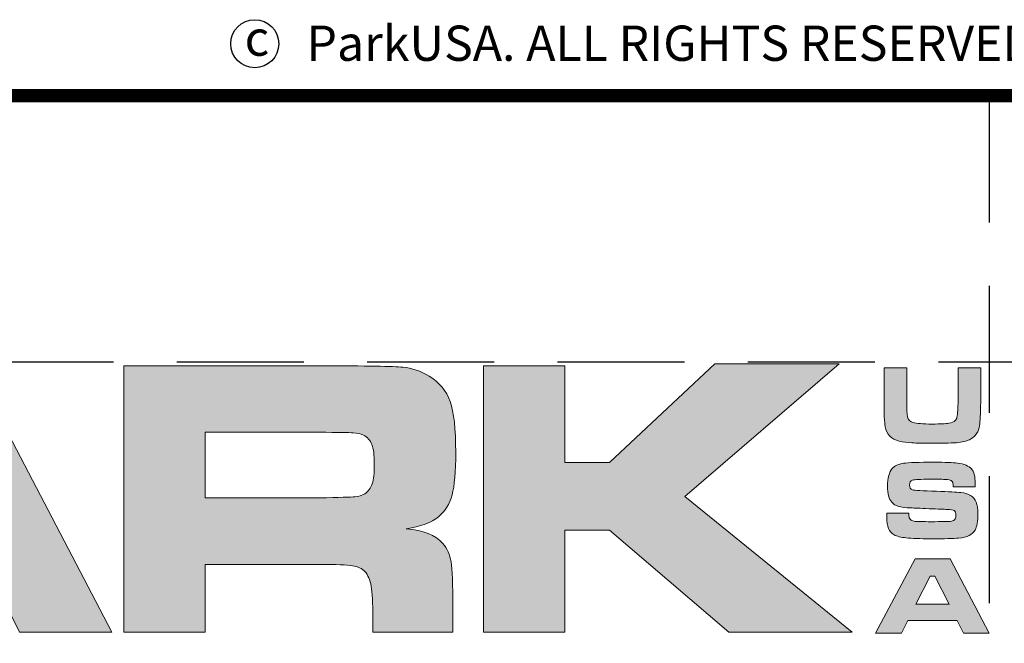
# Model space of a CAD drawing. Extents: x 0 to 442, y 0 to 286.
# Drawn here: x 395 to 425, y 40 to 60 of the extents above; entities that cross this region are included whole.
import ezdxf

# ---------------------------------------------------------------- set-up
doc = ezdxf.new("R2010")
doc.units = 0
doc.header["$LTSCALE"] = 8
doc.header["$MEASUREMENT"] = 0
doc.linetypes.add('HIDDEN', pattern=[0.375, 0.25, -0.125])
doc.layers.get('DEFPOINTS').update_dxf_attribs({"linetype": 'CONTINUOUS'})
for name, color, linetype in [('DIM', 1, 'CONTINUOUS'), ('Layer 1', 7, 'CONTINUOUS'), ('SHT', 1, 'CONTINUOUS')]:
    doc.layers.add(name, color=color, linetype=linetype)
doc.styles.add('SIMPLEX', font='SIMPLEX', dxfattribs={"width": 0.9})

# ---------------------------------------------------------------- blocks, each defined once
blk = doc.blocks.new('A$Cc76bf708')
at = {"layer": 'Layer 1', "true_color": 0x004677}
h = blk.add_hatch(color=156, dxfattribs=at)
h.paths.add_polyline_path([(21.467, 6.25), (21.107, 6.96), (18.329, 6.96), (17.969, 6.25), (16.508, 6.25), (18.735, 10.449), (20.723, 10.449), (22.919, 6.25)])
h.paths.add_polyline_path([(20.658, 7.88), (19.849, 9.471), (19.594, 9.471), (18.784, 7.88)])
h = blk.add_hatch(color=156, dxfattribs=at)
edge = h.paths.add_edge_path()
edge.add_spline(control_points=[(23.11, 6.25), (23.11, 6.25), (23.11, 10.449), (23.11, 10.449), (23.11, 10.449), (26.202, 10.449), (26.202, 10.449), (26.928, 10.447), (27.363, 10.439), (27.507, 10.426), (27.65, 10.413), (27.789, 10.365), (27.922, 10.283), (28.082, 10.187), (28.192, 10.054), (28.251, 9.885), (28.311, 9.715), (28.34, 9.449), (28.34, 9.086), (28.34, 8.781), (28.321, 8.556), (28.283, 8.413), (28.246, 8.269), (28.174, 8.154), (28.07, 8.068), (27.957, 7.976), (27.787, 7.912), (27.559, 7.877), (27.828, 7.857), (28.02, 7.78), (28.137, 7.646), (28.205, 7.566), (28.248, 7.47), (28.267, 7.356), (28.285, 7.242), (28.294, 7.003), (28.294, 6.64), (28.294, 6.64), (28.294, 6.25), (28.294, 6.25), (28.294, 6.25), (27.033, 6.25), (27.033, 6.25), (27.033, 6.25), (27.033, 6.474), (27.033, 6.474), (27.033, 6.708), (27.024, 6.875), (27.007, 6.974), (26.989, 7.074), (26.957, 7.15), (26.91, 7.203), (26.863, 7.253), (26.797, 7.284), (26.714, 7.297), (26.631, 7.311), (26.457, 7.317), (26.193, 7.317), (26.193, 7.317), (24.39, 7.317), (24.39, 7.317), (24.39, 7.317), (24.39, 6.25), (24.39, 6.25), (24.39, 6.25), (23.11, 6.25), (23.11, 6.25)], knot_values=[0, 0, 0, 0, 1, 1, 1, 2, 2, 2, 3, 3, 3, 4, 4, 4, 5, 5, 5, 6, 6, 6, 7, 7, 7, 8, 8, 8, 9, 9, 9, 10, 10, 10, 11, 11, 11, 12, 12, 12, 13, 13, 13, 14, 14, 14, 15, 15, 15, 16, 16, 16, 17, 17, 17, 18, 18, 18, 19, 19, 19, 20, 20, 20, 21, 21, 21, 22, 22, 22, 22], degree=3, periodic=0)
edge = h.paths.add_edge_path()
edge.add_spline(control_points=[(24.39, 8.366), (24.39, 8.366), (26.19, 8.366), (26.19, 8.366), (26.504, 8.373), (26.691, 8.378), (26.751, 8.383), (26.812, 8.388), (26.864, 8.404), (26.907, 8.431), (26.962, 8.466), (27.001, 8.518), (27.024, 8.586), (27.046, 8.655), (27.057, 8.759), (27.057, 8.899), (27.057, 9.036), (27.045, 9.139), (27.019, 9.206), (26.993, 9.274), (26.949, 9.323), (26.885, 9.354), (26.84, 9.374), (26.786, 9.387), (26.724, 9.391), (26.661, 9.395), (26.482, 9.398), (26.187, 9.4), (26.187, 9.4), (24.39, 9.4), (24.39, 9.4), (24.39, 9.4), (24.39, 8.366), (24.39, 8.366)], knot_values=[0, 0, 0, 0, 1, 1, 1, 2, 2, 2, 3, 3, 3, 4, 4, 4, 5, 5, 5, 6, 6, 6, 7, 7, 7, 8, 8, 8, 9, 9, 9, 10, 10, 10, 11, 11, 11, 11], degree=3, periodic=0)
blk.add_hatch(color=156, dxfattribs=at).paths.add_polyline_path([(28.78, 10.449), (30.06, 10.449), (30.06, 8.926), (30.762, 8.926), (32.423, 10.477), (34.38, 10.477), (31.952, 8.388), (34.586, 6.25), (32.641, 6.25), (30.762, 7.856), (30.06, 7.856), (30.06, 6.25), (28.78, 6.25)])
at = {"layer": 'Layer 1', "true_color": 0x0092cb}
h = blk.add_hatch(color=142, dxfattribs=at)
edge = h.paths.add_edge_path()
edge.add_spline(control_points=[(35.089, 10.415), (35.089, 10.415), (35.446, 10.415), (35.446, 10.415), (35.446, 10.415), (35.446, 9.877), (35.446, 9.877), (35.448, 9.753), (35.452, 9.675), (35.459, 9.642), (35.468, 9.596), (35.498, 9.566), (35.548, 9.552), (35.598, 9.538), (35.699, 9.53), (35.852, 9.53), (35.975, 9.53), (36.061, 9.534), (36.109, 9.541), (36.157, 9.548), (36.19, 9.563), (36.211, 9.584), (36.224, 9.599), (36.233, 9.617), (36.238, 9.638), (36.244, 9.659), (36.248, 9.695), (36.251, 9.747), (36.254, 9.8), (36.255, 9.843), (36.255, 9.877), (36.255, 9.877), (36.255, 10.415), (36.255, 10.415), (36.255, 10.415), (36.612, 10.415), (36.612, 10.415), (36.612, 10.415), (36.612, 9.877), (36.612, 9.877), (36.608, 9.689), (36.602, 9.567), (36.594, 9.509), (36.58, 9.411), (36.533, 9.338), (36.454, 9.293), (36.408, 9.266), (36.345, 9.249), (36.262, 9.239), (36.18, 9.23), (36.044, 9.226), (35.856, 9.226), (35.714, 9.226), (35.605, 9.228), (35.529, 9.233), (35.452, 9.238), (35.385, 9.248), (35.328, 9.261), (35.203, 9.291), (35.13, 9.366), (35.109, 9.488), (35.101, 9.534), (35.096, 9.576), (35.094, 9.614), (35.092, 9.652), (35.09, 9.739), (35.089, 9.877), (35.089, 9.877), (35.089, 10.415), (35.089, 10.415)], knot_values=[0, 0, 0, 0, 1, 1, 1, 2, 2, 2, 3, 3, 3, 4, 4, 4, 5, 5, 5, 6, 6, 6, 7, 7, 7, 8, 8, 8, 9, 9, 9, 10, 10, 10, 11, 11, 11, 12, 12, 12, 13, 13, 13, 14, 14, 14, 15, 15, 15, 16, 16, 16, 17, 17, 17, 18, 18, 18, 19, 19, 19, 20, 20, 20, 21, 21, 21, 22, 22, 22, 23, 23, 23, 23], degree=3, periodic=0)
h = blk.add_hatch(color=142, dxfattribs=at)
edge = h.paths.add_edge_path()
edge.add_spline(control_points=[(35.133, 8.126), (35.133, 8.126), (35.479, 8.126), (35.479, 8.126), (35.479, 8.068), (35.49, 8.031), (35.514, 8.014), (35.532, 8.004), (35.554, 7.997), (35.581, 7.995), (35.608, 7.993), (35.694, 7.992), (35.838, 7.99), (35.989, 7.991), (36.08, 7.992), (36.11, 7.993), (36.141, 7.995), (36.165, 7.999), (36.183, 8.007), (36.209, 8.018), (36.222, 8.047), (36.222, 8.095), (36.222, 8.13), (36.213, 8.153), (36.194, 8.165), (36.176, 8.177), (36.138, 8.183), (36.08, 8.185), (36.036, 8.185), (35.943, 8.188), (35.8, 8.195), (35.654, 8.202), (35.559, 8.206), (35.515, 8.207), (35.429, 8.21), (35.363, 8.218), (35.317, 8.231), (35.271, 8.245), (35.235, 8.267), (35.21, 8.297), (35.165, 8.347), (35.143, 8.432), (35.143, 8.55), (35.143, 8.682), (35.169, 8.775), (35.219, 8.83), (35.257, 8.872), (35.316, 8.899), (35.396, 8.911), (35.475, 8.922), (35.637, 8.928), (35.881, 8.928), (36.053, 8.928), (36.175, 8.923), (36.244, 8.914), (36.352, 8.899), (36.426, 8.869), (36.466, 8.824), (36.506, 8.779), (36.526, 8.703), (36.526, 8.597), (36.526, 8.587), (36.526, 8.569), (36.525, 8.542), (36.525, 8.542), (36.179, 8.542), (36.179, 8.542), (36.178, 8.574), (36.175, 8.597), (36.171, 8.609), (36.167, 8.621), (36.158, 8.631), (36.146, 8.638), (36.13, 8.647), (36.103, 8.653), (36.064, 8.656), (36.025, 8.658), (35.943, 8.66), (35.817, 8.66), (35.665, 8.66), (35.573, 8.655), (35.539, 8.645), (35.506, 8.636), (35.49, 8.61), (35.49, 8.567), (35.49, 8.526), (35.506, 8.5), (35.539, 8.491), (35.567, 8.484), (35.693, 8.477), (35.918, 8.47), (36.108, 8.464), (36.234, 8.457), (36.298, 8.45), (36.362, 8.442), (36.413, 8.427), (36.451, 8.405), (36.494, 8.38), (36.524, 8.344), (36.542, 8.299), (36.559, 8.254), (36.568, 8.19), (36.568, 8.106), (36.568, 7.995), (36.553, 7.913), (36.524, 7.859), (36.501, 7.82), (36.47, 7.79), (36.43, 7.771), (36.391, 7.751), (36.335, 7.738), (36.262, 7.731), (36.185, 7.724), (36.041, 7.721), (35.83, 7.721), (35.654, 7.721), (35.524, 7.725), (35.44, 7.735), (35.356, 7.744), (35.292, 7.76), (35.25, 7.783), (35.206, 7.809), (35.175, 7.842), (35.158, 7.883), (35.142, 7.924), (35.133, 7.987), (35.133, 8.071), (35.133, 8.071), (35.133, 8.126), (35.133, 8.126)], knot_values=[0, 0, 0, 0, 1, 1, 1, 2, 2, 2, 3, 3, 3, 4, 4, 4, 5, 5, 5, 6, 6, 6, 7, 7, 7, 8, 8, 8, 9, 9, 9, 10, 10, 10, 11, 11, 11, 12, 12, 12, 13, 13, 13, 14, 14, 14, 15, 15, 15, 16, 16, 16, 17, 17, 17, 18, 18, 18, 19, 19, 19, 20, 20, 20, 21, 21, 21, 22, 22, 22, 23, 23, 23, 24, 24, 24, 25, 25, 25, 26, 26, 26, 27, 27, 27, 28, 28, 28, 29, 29, 29, 30, 30, 30, 31, 31, 31, 32, 32, 32, 33, 33, 33, 34, 34, 34, 35, 35, 35, 36, 36, 36, 37, 37, 37, 38, 38, 38, 39, 39, 39, 40, 40, 40, 41, 41, 41, 42, 42, 42, 43, 43, 43, 43], degree=3, periodic=0)
h = blk.add_hatch(color=142, dxfattribs=at)
h.paths.add_polyline_path([(36.34, 6.233), (36.24, 6.432), (35.464, 6.432), (35.364, 6.233), (34.956, 6.233), (35.578, 7.405), (36.132, 7.405), (36.746, 6.233)])
h.paths.add_polyline_path([(36.114, 6.688), (35.888, 7.132), (35.817, 7.132), (35.591, 6.688)])
at = {"layer": 'DEFPOINTS', "linetype": 'HIDDEN'}
for p, q in [((36.746, 14.706), (36.746, 0)), ((40.945, 10.506), (0, 10.506))]:
    blk.add_line(p, q, dxfattribs=at)
at = {"layer": 'DEFPOINTS'}
blk.add_lwpolyline([(0, 14.706), (0, 0), (40.945, 0), (40.945, 14.706)], close=True, dxfattribs=at)
at = {"layer": 'DEFPOINTS', "lineweight": 0}
for points in [[(21.467, 6.25), (21.107, 6.96), (18.329, 6.96), (17.969, 6.25), (16.508, 6.25), (18.735, 10.449), (20.723, 10.449), (22.919, 6.25), (21.467, 6.25)], [(28.78, 10.449), (30.06, 10.449), (30.06, 8.926), (30.762, 8.926), (32.423, 10.477), (34.38, 10.477), (31.952, 8.388), (34.586, 6.25), (32.641, 6.25), (30.762, 7.856), (30.06, 7.856), (30.06, 6.25), (28.78, 6.25), (28.78, 10.449)], [(36.34, 6.233), (36.24, 6.432), (35.464, 6.432), (35.364, 6.233), (34.956, 6.233), (35.578, 7.405), (36.132, 7.405), (36.746, 6.233), (36.34, 6.233)], [(36.114, 6.688), (35.888, 7.132), (35.817, 7.132), (35.591, 6.688), (36.114, 6.688)]]:
    blk.add_lwpolyline(points, dxfattribs=at)
for points, knots in [([(23.11, 6.25), (23.11, 6.25), (23.11, 10.449), (23.11, 10.449), (23.11, 10.449), (26.202, 10.449), (26.202, 10.449), (26.928, 10.447), (27.363, 10.439), (27.507, 10.426), (27.65, 10.413), (27.789, 10.365), (27.922, 10.283), (28.082, 10.187), (28.192, 10.054), (28.251, 9.885), (28.311, 9.715), (28.34, 9.449), (28.34, 9.086), (28.34, 8.781), (28.321, 8.556), (28.283, 8.413), (28.246, 8.269), (28.174, 8.154), (28.07, 8.068), (27.957, 7.976), (27.787, 7.912), (27.559, 7.877), (27.828, 7.857), (28.02, 7.78), (28.137, 7.646), (28.205, 7.566), (28.248, 7.47), (28.267, 7.356), (28.285, 7.242), (28.294, 7.003), (28.294, 6.64), (28.294, 6.64), (28.294, 6.25), (28.294, 6.25), (28.294, 6.25), (27.033, 6.25), (27.033, 6.25), (27.033, 6.25), (27.033, 6.474), (27.033, 6.474), (27.033, 6.708), (27.024, 6.875), (27.007, 6.974), (26.989, 7.074), (26.957, 7.15), (26.91, 7.203), (26.863, 7.253), (26.797, 7.284), (26.714, 7.297), (26.631, 7.311), (26.457, 7.317), (26.193, 7.317), (26.193, 7.317), (24.39, 7.317), (24.39, 7.317), (24.39, 7.317), (24.39, 6.25), (24.39, 6.25), (24.39, 6.25), (23.11, 6.25), (23.11, 6.25)], [0, 0, 0, 0, 1, 1, 1, 2, 2, 2, 3, 3, 3, 4, 4, 4, 5, 5, 5, 6, 6, 6, 7, 7, 7, 8, 8, 8, 9, 9, 9, 10, 10, 10, 11, 11, 11, 12, 12, 12, 13, 13, 13, 14, 14, 14, 15, 15, 15, 16, 16, 16, 17, 17, 17, 18, 18, 18, 19, 19, 19, 20, 20, 20, 21, 21, 21, 22, 22, 22, 22]), ([(35.089, 10.415), (35.089, 10.415), (35.446, 10.415), (35.446, 10.415), (35.446, 10.415), (35.446, 9.877), (35.446, 9.877), (35.448, 9.753), (35.452, 9.675), (35.459, 9.642), (35.468, 9.596), (35.498, 9.566), (35.548, 9.552), (35.598, 9.538), (35.699, 9.53), (35.852, 9.53), (35.975, 9.53), (36.061, 9.534), (36.109, 9.541), (36.157, 9.548), (36.19, 9.563), (36.211, 9.584), (36.224, 9.599), (36.233, 9.617), (36.238, 9.638), (36.244, 9.659), (36.248, 9.695), (36.251, 9.747), (36.254, 9.8), (36.255, 9.843), (36.255, 9.877), (36.255, 9.877), (36.255, 10.415), (36.255, 10.415), (36.255, 10.415), (36.612, 10.415), (36.612, 10.415), (36.612, 10.415), (36.612, 9.877), (36.612, 9.877), (36.608, 9.689), (36.602, 9.567), (36.594, 9.509), (36.58, 9.411), (36.533, 9.338), (36.454, 9.293), (36.408, 9.266), (36.345, 9.249), (36.262, 9.239), (36.18, 9.23), (36.044, 9.226), (35.856, 9.226), (35.714, 9.226), (35.605, 9.228), (35.529, 9.233), (35.452, 9.238), (35.385, 9.248), (35.328, 9.261), (35.203, 9.291), (35.13, 9.366), (35.109, 9.488), (35.101, 9.534), (35.096, 9.576), (35.094, 9.614), (35.092, 9.652), (35.09, 9.739), (35.089, 9.877), (35.089, 9.877), (35.089, 10.415), (35.089, 10.415)], [0, 0, 0, 0, 1, 1, 1, 2, 2, 2, 3, 3, 3, 4, 4, 4, 5, 5, 5, 6, 6, 6, 7, 7, 7, 8, 8, 8, 9, 9, 9, 10, 10, 10, 11, 11, 11, 12, 12, 12, 13, 13, 13, 14, 14, 14, 15, 15, 15, 16, 16, 16, 17, 17, 17, 18, 18, 18, 19, 19, 19, 20, 20, 20, 21, 21, 21, 22, 22, 22, 23, 23, 23, 23]), ([(24.39, 8.366), (24.39, 8.366), (26.19, 8.366), (26.19, 8.366), (26.504, 8.373), (26.691, 8.378), (26.751, 8.383), (26.812, 8.388), (26.864, 8.404), (26.907, 8.431), (26.962, 8.466), (27.001, 8.518), (27.024, 8.586), (27.046, 8.655), (27.057, 8.759), (27.057, 8.899), (27.057, 9.036), (27.045, 9.139), (27.019, 9.206), (26.993, 9.274), (26.949, 9.323), (26.885, 9.354), (26.84, 9.374), (26.786, 9.387), (26.724, 9.391), (26.661, 9.395), (26.482, 9.398), (26.187, 9.4), (26.187, 9.4), (24.39, 9.4), (24.39, 9.4), (24.39, 9.4), (24.39, 8.366), (24.39, 8.366)], [0, 0, 0, 0, 1, 1, 1, 2, 2, 2, 3, 3, 3, 4, 4, 4, 5, 5, 5, 6, 6, 6, 7, 7, 7, 8, 8, 8, 9, 9, 9, 10, 10, 10, 11, 11, 11, 11]), ([(35.133, 8.126), (35.133, 8.126), (35.479, 8.126), (35.479, 8.126), (35.479, 8.068), (35.49, 8.031), (35.514, 8.014), (35.532, 8.004), (35.554, 7.997), (35.581, 7.995), (35.608, 7.993), (35.694, 7.992), (35.838, 7.99), (35.989, 7.991), (36.08, 7.992), (36.11, 7.993), (36.141, 7.995), (36.165, 7.999), (36.183, 8.007), (36.209, 8.018), (36.222, 8.047), (36.222, 8.095), (36.222, 8.13), (36.213, 8.153), (36.194, 8.165), (36.176, 8.177), (36.138, 8.183), (36.08, 8.185), (36.036, 8.185), (35.943, 8.188), (35.8, 8.195), (35.654, 8.202), (35.559, 8.206), (35.515, 8.207), (35.429, 8.21), (35.363, 8.218), (35.317, 8.231), (35.271, 8.245), (35.235, 8.267), (35.21, 8.297), (35.165, 8.347), (35.143, 8.432), (35.143, 8.55), (35.143, 8.682), (35.169, 8.775), (35.219, 8.83), (35.257, 8.872), (35.316, 8.899), (35.396, 8.911), (35.475, 8.922), (35.637, 8.928), (35.881, 8.928), (36.053, 8.928), (36.175, 8.923), (36.244, 8.914), (36.352, 8.899), (36.426, 8.869), (36.466, 8.824), (36.506, 8.779), (36.526, 8.703), (36.526, 8.597), (36.526, 8.587), (36.526, 8.569), (36.525, 8.542), (36.525, 8.542), (36.179, 8.542), (36.179, 8.542), (36.178, 8.574), (36.175, 8.597), (36.171, 8.609), (36.167, 8.621), (36.158, 8.631), (36.146, 8.638), (36.13, 8.647), (36.103, 8.653), (36.064, 8.656), (36.025, 8.658), (35.943, 8.66), (35.817, 8.66), (35.665, 8.66), (35.573, 8.655), (35.539, 8.645), (35.506, 8.636), (35.49, 8.61), (35.49, 8.567), (35.49, 8.526), (35.506, 8.5), (35.539, 8.491), (35.567, 8.484), (35.693, 8.477), (35.918, 8.47), (36.108, 8.464), (36.234, 8.457), (36.298, 8.45), (36.362, 8.442), (36.413, 8.427), (36.451, 8.405), (36.494, 8.38), (36.524, 8.344), (36.542, 8.299), (36.559, 8.254), (36.568, 8.19), (36.568, 8.106), (36.568, 7.995), (36.553, 7.913), (36.524, 7.859), (36.501, 7.82), (36.47, 7.79), (36.43, 7.771), (36.391, 7.751), (36.335, 7.738), (36.262, 7.731), (36.185, 7.724), (36.041, 7.721), (35.83, 7.721), (35.654, 7.721), (35.524, 7.725), (35.44, 7.735), (35.356, 7.744), (35.292, 7.76), (35.25, 7.783), (35.206, 7.809), (35.175, 7.842), (35.158, 7.883), (35.142, 7.924), (35.133, 7.987), (35.133, 8.071), (35.133, 8.071), (35.133, 8.126), (35.133, 8.126)], [0, 0, 0, 0, 1, 1, 1, 2, 2, 2, 3, 3, 3, 4, 4, 4, 5, 5, 5, 6, 6, 6, 7, 7, 7, 8, 8, 8, 9, 9, 9, 10, 10, 10, 11, 11, 11, 12, 12, 12, 13, 13, 13, 14, 14, 14, 15, 15, 15, 16, 16, 16, 17, 17, 17, 18, 18, 18, 19, 19, 19, 20, 20, 20, 21, 21, 21, 22, 22, 22, 23, 23, 23, 24, 24, 24, 25, 25, 25, 26, 26, 26, 27, 27, 27, 28, 28, 28, 29, 29, 29, 30, 30, 30, 31, 31, 31, 32, 32, 32, 33, 33, 33, 34, 34, 34, 35, 35, 35, 36, 36, 36, 37, 37, 37, 38, 38, 38, 39, 39, 39, 40, 40, 40, 41, 41, 41, 42, 42, 42, 43, 43, 43, 43])]:
    blk.add_open_spline(points, degree=3, knots=knots, dxfattribs=at)

msp = doc.modelspace()

# ---------------------------------------------------------------- linework, layer by layer
at = {"layer": 'SHT', "color": 2, "linetype": 'Continuous', "const_width": 0.42522}
msp.add_lwpolyline([(351.75865, 57.2162), (433.29125, 57.2162)], dxfattribs=at)
at = {"layer": 'SHT'}
msp.add_circle((401.88436, 58.84781), 0.75449, dxfattribs=at)

# ---------------------------------------------------------------- block references
at = {"layer": 'DIM', "xscale": 1.991263130932269, "yscale": 1.991263130932269, "zscale": 1.991263130932269}
msp.add_blockref('A$Cc76bf708', (351.75865, 27.93273), dxfattribs=at)

# ---------------------------------------------------------------- texts
at = {"layer": 'SHT', "style": 'SIMPLEX'}
for s, height, p in [('ParkUSA. ALL RIGHTS RESERVED.', 1.1074367, (403.50929, 58.31027)), ('c', 1.10744, (401.56799, 58.46908))]:
    msp.add_text(s, height=height, dxfattribs=at).set_placement(p)

doc.saveas('drawing.dxf')
